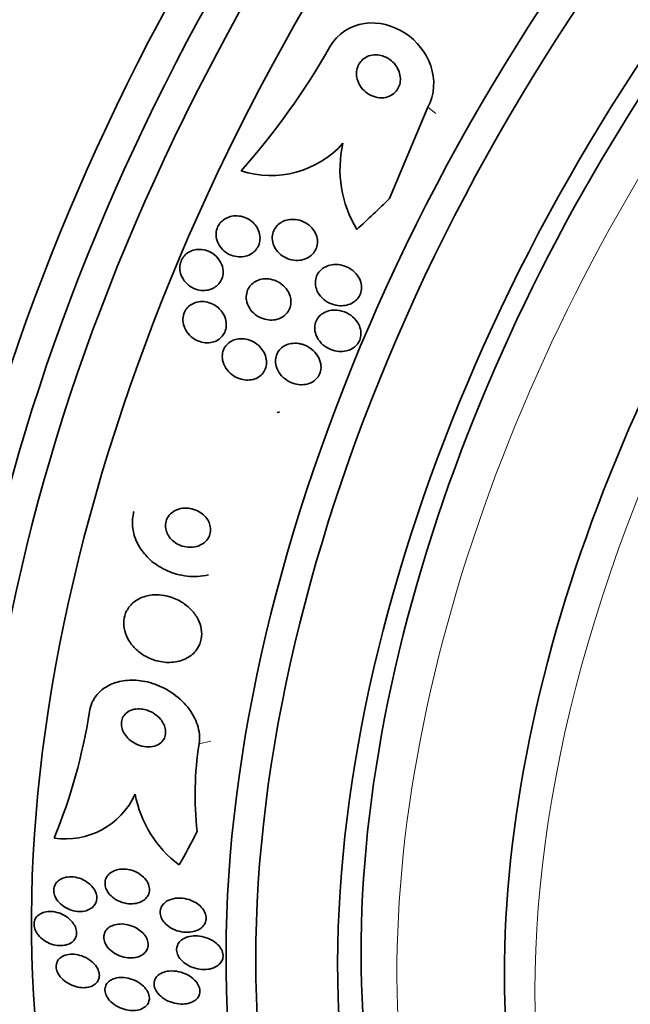
# Model space of a CAD drawing. Units: millimetres. Extents: x 0 to 1478, y 0 to 1758.
# Drawn here: x 953 to 965, y 334 to 353 of the extents above; entities that cross this region are included whole.
import ezdxf
from ezdxf import colors
from ezdxf.entities.mleader import LeaderData, LeaderLine
from ezdxf.math import Vec2, Vec3

# ---------------------------------------------------------------- set-up
doc = ezdxf.new("R2010")
doc.units = ezdxf.units.MM
doc.layers.add('DV6_Défaut', color=7, linetype='Continuous')
doc.layers.add('Défaut', color=7, linetype='Continuous')

# ---------------------------------------------------------------- blocks, each defined once
blk = doc.blocks.new('_DOT')
at = {"color": 0}
blk.add_line((0, 0), (-1, 0), dxfattribs=at)
at = {"color": 0, "const_width": 0.333}
blk.add_lwpolyline([(-0.1665, 0, 1), (0.1665, 0, 1)], format="xyb", close=True, dxfattribs=at)
blk = doc.blocks.new('SE5')
at = {"layer": 'DV6_Défaut', "color": 7, "linetype": 'Continuous', "lineweight": 35}
blk.add_line((960.627, 351.352), (959.87, 349.551), dxfattribs=at)
at = {"layer": 'DV6_Défaut', "color": 7, "linetype": 'Continuous', "lineweight": 18}
for p, q in [((960.627, 351.352), (960.787, 351.231)), ((956.116, 338.781), (956.35, 338.836))]:
    blk.add_line(p, q, dxfattribs=at)
at = {"layer": 'DV6_Défaut', "color": 7, "linetype": 'Continuous', "lineweight": 35}
for centre, radius, start, end in [((946.244, 359.596), 14.309, 318.3945, 330.5267), ((957.529, 351.914), 1.911, 252.1732, 318.2219), ((961.17, 350.125), 2.275, 166.9139, 211.4309), ((943.257, 341.062), 10.821, 337.4907, 351.268), ((962.629, 337.766), 6.592, 171.1505, 186.2456), ((953.477, 338.422), 1.519, 261.5674, 335.2115), ((957.077, 338.197), 2.259, 190.5093, 233.1214)]:
    blk.add_arc(centre, radius, start, end, dxfattribs=at)
for centre, major_axis, ratio, start_param, end_param in [((937.957, 364.956), (15, 25.981), 0.57735, 6.280231, 9.423961), ((940.785, 363.323), (13, 22.517), 0.57735, 0.000547, 3.141742), ((955.746, 354.685), (13.417, 23.239), 0.57735, 0.180825, 2.960768), ((954.862, 355.195), (13.173, 22.816), 0.57735, 0.274513, 2.86708), ((955.287, 354.95), (13.294, 23.026), 0.57735, 0.280237, 2.861356), ((954.155, 355.604), (12.953, 22.435), 0.57735, 0.333705, 2.807888), ((951.327, 357.237), (11.823, 20.477), 0.57735, 0.498917, 2.642675), ((951.68, 357.032), (11.988, 20.764), 0.57735, 0.645992, 2.68787), ((969.535, 346.724), (13.417, 23.239), 0.57735, 0, 3.401435), ((969.994, 346.459), (13.294, 23.026), 0.57735, 0, 3.446829), ((970.419, 346.214), (13.173, 22.816), 0.57735, 0, 3.441293), ((971.126, 345.806), (12.953, 22.435), 0.57735, 0, 3.495453), ((973.601, 344.377), (11.988, 20.764), 0.57735, 0, 3.616357), ((973.954, 344.173), (11.823, 20.477), 0.57735, 0, 3.651858), ((974.868, 343.645), (11, 19.053), 0.57735, 0, 3.141593), ((974.868, 343.645), (11.327, 19.62), 0.57735, 0, 3.529673), ((976.635, 342.625), (10.25, 17.754), 0.57735, 0, 3.141593), ((951.533, 359.108), (-9.329, -12.332), 0.814388, 1.344689, 1.402405), ((958.116, 343.377), (0.462, -1.945), 0.716808, 3.105554, 3.141593), ((946.36, 346.835), (3.576, -15.044), 0.716808, 0.648237, 0.705953)]:
    blk.add_ellipse(centre, major_axis=major_axis, ratio=ratio, start_param=start_param, end_param=end_param, dxfattribs=at)
at = {"layer": 'DV6_Défaut', "color": 7, "linetype": 'Continuous', "lineweight": 18}
for centre, major_axis, start_param, end_param in [((943.26, 361.894), (11.25, 19.486), 0, 3.429261), ((975.575, 343.237), (11, 19.053), 0, 3.14477), ((977.236, 342.278), (10.25, 17.754), 0.002879, 3.141332)]:
    blk.add_ellipse(centre, major_axis=major_axis, ratio=0.57735, start_param=start_param, end_param=end_param, dxfattribs=at)
at = {"layer": 'DV6_Défaut', "color": 7, "linetype": 'Continuous', "lineweight": 35}
for points, knots in [([(958.702, 352.555), (958.84, 352.8), (959.103, 352.967), (959.656, 353.045), (959.943, 352.969), (960.413, 352.662), (960.596, 352.433), (960.776, 351.902), (960.767, 351.6), (960.627, 351.352)], [0, 0, 0, 0, 0.25, 0.25, 0.5, 0.5, 0.75, 0.75, 1, 1, 1, 1]), ([(959.636, 352.384), (959.59, 352.388), (959.543, 352.385), (959.499, 352.374), (959.454, 352.363), (959.411, 352.343), (959.373, 352.317), (959.339, 352.293), (959.308, 352.262), (959.285, 352.227), (959.262, 352.194), (959.246, 352.157), (959.235, 352.119), (959.225, 352.081), (959.22, 352.04), (959.222, 352), (959.223, 351.956), (959.232, 351.913), (959.246, 351.871), (959.262, 351.825), (959.286, 351.781), (959.315, 351.742), (959.348, 351.698), (959.388, 351.659), (959.432, 351.628), (959.48, 351.595), (959.534, 351.569), (959.589, 351.554), (959.644, 351.539), (959.703, 351.533), (959.759, 351.54), (959.81, 351.546), (959.86, 351.562), (959.904, 351.587), (959.942, 351.608), (959.977, 351.637), (960.005, 351.671), (960.03, 351.701), (960.05, 351.737), (960.064, 351.774), (960.077, 351.811), (960.085, 351.851), (960.086, 351.89), (960.088, 351.933), (960.083, 351.976), (960.072, 352.017), (960.06, 352.063), (960.04, 352.107), (960.015, 352.147), (959.987, 352.193), (959.951, 352.234), (959.911, 352.268), (959.867, 352.305), (959.816, 352.335), (959.762, 352.356), (959.722, 352.371), (959.679, 352.381), (959.636, 352.384)], [0, 0, 0, 0, 0.051358, 0.051358, 0.051358, 0.103053, 0.103053, 0.103053, 0.150184, 0.150184, 0.150184, 0.194133, 0.194133, 0.194133, 0.238869, 0.238869, 0.238869, 0.287546, 0.287546, 0.287546, 0.342263, 0.342263, 0.342263, 0.403469, 0.403469, 0.403469, 0.468823, 0.468823, 0.468823, 0.532895, 0.532895, 0.532895, 0.589994, 0.589994, 0.589994, 0.638875, 0.638875, 0.638875, 0.683038, 0.683038, 0.683038, 0.726983, 0.726983, 0.726983, 0.774254, 0.774254, 0.774254, 0.82729, 0.82729, 0.82729, 0.887013, 0.887013, 0.887013, 0.951725, 0.951725, 0.951725, 1, 1, 1, 1]), ([(957.241, 349.003), (957.268, 348.965), (957.288, 348.923), (957.302, 348.878), (957.315, 348.834), (957.32, 348.787), (957.317, 348.741), (957.314, 348.699), (957.304, 348.656), (957.286, 348.618), (957.27, 348.582), (957.247, 348.548), (957.22, 348.519), (957.192, 348.49), (957.16, 348.466), (957.125, 348.447), (957.087, 348.426), (957.045, 348.412), (957.003, 348.404), (956.957, 348.396), (956.908, 348.395), (956.861, 348.401), (956.809, 348.408), (956.758, 348.423), (956.711, 348.446), (956.661, 348.471), (956.615, 348.504), (956.576, 348.544), (956.538, 348.582), (956.506, 348.629), (956.484, 348.679), (956.465, 348.725), (956.453, 348.775), (956.451, 348.825), (956.45, 348.868), (956.456, 348.913), (956.47, 348.955), (956.483, 348.993), (956.503, 349.029), (956.528, 349.061), (956.552, 349.092), (956.582, 349.119), (956.615, 349.141), (956.65, 349.164), (956.689, 349.181), (956.73, 349.192), (956.774, 349.204), (956.82, 349.209), (956.866, 349.207), (956.917, 349.205), (956.968, 349.194), (957.016, 349.176), (957.067, 349.157), (957.116, 349.129), (957.158, 349.093), (957.189, 349.067), (957.218, 349.036), (957.241, 349.003)], [0, 0, 0, 0, 0.052028, 0.052028, 0.052028, 0.104351, 0.104351, 0.104351, 0.152643, 0.152643, 0.152643, 0.198001, 0.198001, 0.198001, 0.243957, 0.243957, 0.243957, 0.293385, 0.293385, 0.293385, 0.348087, 0.348087, 0.348087, 0.408239, 0.408239, 0.408239, 0.471588, 0.471588, 0.471588, 0.533617, 0.533617, 0.533617, 0.590004, 0.590004, 0.590004, 0.639847, 0.639847, 0.639847, 0.685742, 0.685742, 0.685742, 0.731281, 0.731281, 0.731281, 0.779488, 0.779488, 0.779488, 0.832462, 0.832462, 0.832462, 0.890967, 0.890967, 0.890967, 0.953633, 0.953633, 0.953633, 1, 1, 1, 1]), ([(958.397, 348.89), (958.419, 348.852), (958.435, 348.81), (958.444, 348.766), (958.452, 348.723), (958.453, 348.678), (958.446, 348.634), (958.439, 348.594), (958.425, 348.555), (958.405, 348.52), (958.385, 348.486), (958.36, 348.455), (958.331, 348.43), (958.301, 348.403), (958.266, 348.381), (958.229, 348.365), (958.189, 348.347), (958.145, 348.335), (958.1, 348.33), (958.051, 348.324), (957.999, 348.327), (957.95, 348.336), (957.895, 348.347), (957.842, 348.367), (957.793, 348.395), (957.743, 348.423), (957.697, 348.461), (957.66, 348.506), (957.624, 348.548), (957.596, 348.598), (957.579, 348.65), (957.564, 348.697), (957.557, 348.746), (957.56, 348.794), (957.563, 348.836), (957.574, 348.878), (957.591, 348.917), (957.607, 348.952), (957.63, 348.985), (957.657, 349.014), (957.684, 349.042), (957.716, 349.067), (957.751, 349.086), (957.789, 349.106), (957.831, 349.121), (957.873, 349.129), (957.92, 349.139), (957.97, 349.14), (958.018, 349.135), (958.072, 349.129), (958.125, 349.114), (958.175, 349.091), (958.227, 349.067), (958.277, 349.034), (958.318, 348.993), (958.349, 348.963), (958.376, 348.928), (958.397, 348.89)], [0, 0, 0, 0, 0.049155, 0.049155, 0.049155, 0.098597, 0.098597, 0.098597, 0.144348, 0.144348, 0.144348, 0.18813, 0.18813, 0.18813, 0.233775, 0.233775, 0.233775, 0.284183, 0.284183, 0.284183, 0.341022, 0.341022, 0.341022, 0.403889, 0.403889, 0.403889, 0.469289, 0.469289, 0.469289, 0.53135, 0.53135, 0.53135, 0.585688, 0.585688, 0.585688, 0.632892, 0.632892, 0.632892, 0.676911, 0.676911, 0.676911, 0.721796, 0.721796, 0.721796, 0.770632, 0.770632, 0.770632, 0.825445, 0.825445, 0.825445, 0.886594, 0.886594, 0.886594, 0.95167, 0.95167, 0.95167, 1, 1, 1, 1]), ([(956.162, 348.544), (956.215, 348.539), (956.268, 348.524), (956.317, 348.501), (956.366, 348.479), (956.412, 348.447), (956.451, 348.41), (956.49, 348.372), (956.524, 348.327), (956.548, 348.277), (956.57, 348.231), (956.584, 348.181), (956.588, 348.13), (956.592, 348.085), (956.587, 348.038), (956.575, 347.995), (956.563, 347.956), (956.545, 347.918), (956.521, 347.885), (956.497, 347.854), (956.468, 347.826), (956.436, 347.803), (956.403, 347.78), (956.365, 347.762), (956.326, 347.75), (956.284, 347.738), (956.239, 347.732), (956.194, 347.733), (956.145, 347.734), (956.096, 347.744), (956.049, 347.76), (955.999, 347.778), (955.951, 347.805), (955.909, 347.838), (955.866, 347.872), (955.829, 347.914), (955.8, 347.961), (955.773, 348.005), (955.753, 348.056), (955.743, 348.107), (955.735, 348.153), (955.734, 348.201), (955.743, 348.247), (955.75, 348.288), (955.765, 348.329), (955.786, 348.364), (955.807, 348.398), (955.833, 348.429), (955.863, 348.455), (955.894, 348.481), (955.929, 348.502), (955.966, 348.516), (956.007, 348.532), (956.05, 348.542), (956.093, 348.545), (956.116, 348.546), (956.139, 348.546), (956.162, 348.544)], [0, 0, 0, 0, 0.06223, 0.06223, 0.06223, 0.124434, 0.124434, 0.124434, 0.186762, 0.186762, 0.186762, 0.244837, 0.244837, 0.244837, 0.296583, 0.296583, 0.296583, 0.343613, 0.343613, 0.343613, 0.389324, 0.389324, 0.389324, 0.436892, 0.436892, 0.436892, 0.488627, 0.488627, 0.488627, 0.545608, 0.545608, 0.545608, 0.607016, 0.607016, 0.607016, 0.669662, 0.669662, 0.669662, 0.729075, 0.729075, 0.729075, 0.782424, 0.782424, 0.782424, 0.830474, 0.830474, 0.830474, 0.876288, 0.876288, 0.876288, 0.923096, 0.923096, 0.923096, 0.973408, 0.973408, 0.973408, 1, 1, 1, 1]), ([(958.924, 348.234), (958.99, 348.22), (959.054, 348.192), (959.111, 348.155), (959.161, 348.121), (959.207, 348.077), (959.242, 348.028), (959.269, 347.989), (959.291, 347.946), (959.305, 347.9), (959.319, 347.855), (959.324, 347.806), (959.32, 347.758), (959.316, 347.717), (959.304, 347.676), (959.286, 347.639), (959.269, 347.605), (959.246, 347.574), (959.219, 347.547), (959.191, 347.52), (959.158, 347.497), (959.123, 347.479), (959.085, 347.46), (959.043, 347.447), (959.001, 347.439), (958.952, 347.431), (958.902, 347.43), (958.853, 347.436), (958.797, 347.443), (958.742, 347.46), (958.69, 347.484), (958.636, 347.509), (958.584, 347.545), (958.541, 347.588), (958.499, 347.629), (958.464, 347.68), (958.441, 347.734), (958.424, 347.774), (958.413, 347.817), (958.41, 347.86), (958.407, 347.903), (958.412, 347.947), (958.424, 347.988), (958.436, 348.026), (958.454, 348.061), (958.478, 348.092), (958.501, 348.123), (958.529, 348.15), (958.56, 348.172), (958.594, 348.195), (958.632, 348.213), (958.671, 348.225), (958.715, 348.239), (958.761, 348.246), (958.807, 348.247), (958.846, 348.247), (958.886, 348.243), (958.924, 348.234)], [0, 0, 0, 0, 0.075469, 0.075469, 0.075469, 0.143002, 0.143002, 0.143002, 0.195481, 0.195481, 0.195481, 0.248409, 0.248409, 0.248409, 0.294501, 0.294501, 0.294501, 0.336871, 0.336871, 0.336871, 0.380262, 0.380262, 0.380262, 0.42823, 0.42823, 0.42823, 0.48317, 0.48317, 0.48317, 0.54564, 0.54564, 0.54564, 0.612876, 0.612876, 0.612876, 0.678392, 0.678392, 0.678392, 0.726033, 0.726033, 0.726033, 0.773961, 0.773961, 0.773961, 0.817455, 0.817455, 0.817455, 0.860007, 0.860007, 0.860007, 0.905522, 0.905522, 0.905522, 0.956869, 0.956869, 0.956869, 1, 1, 1, 1]), ([(957.886, 347.686), (957.905, 347.646), (957.919, 347.603), (957.925, 347.56), (957.931, 347.516), (957.929, 347.47), (957.919, 347.427), (957.91, 347.388), (957.894, 347.349), (957.872, 347.316), (957.85, 347.284), (957.823, 347.255), (957.793, 347.231), (957.761, 347.207), (957.725, 347.188), (957.688, 347.174), (957.647, 347.159), (957.602, 347.151), (957.558, 347.149), (957.509, 347.147), (957.458, 347.153), (957.41, 347.166), (957.356, 347.18), (957.305, 347.204), (957.258, 347.235), (957.21, 347.267), (957.166, 347.307), (957.132, 347.354), (957.099, 347.399), (957.074, 347.45), (957.059, 347.504), (957.047, 347.551), (957.043, 347.601), (957.049, 347.649), (957.055, 347.69), (957.068, 347.732), (957.087, 347.769), (957.105, 347.803), (957.13, 347.834), (957.158, 347.861), (957.187, 347.887), (957.221, 347.909), (957.257, 347.926), (957.295, 347.943), (957.338, 347.955), (957.38, 347.96), (957.428, 347.966), (957.477, 347.964), (957.524, 347.955), (957.577, 347.945), (957.629, 347.927), (957.677, 347.901), (957.727, 347.873), (957.774, 347.837), (957.813, 347.794), (957.842, 347.762), (957.867, 347.725), (957.886, 347.686)], [0, 0, 0, 0, 0.049533, 0.049533, 0.049533, 0.099359, 0.099359, 0.099359, 0.145382, 0.145382, 0.145382, 0.18926, 0.18926, 0.18926, 0.23483, 0.23483, 0.23483, 0.285021, 0.285021, 0.285021, 0.341544, 0.341544, 0.341544, 0.404104, 0.404104, 0.404104, 0.469377, 0.469377, 0.469377, 0.531603, 0.531603, 0.531603, 0.586298, 0.586298, 0.586298, 0.633813, 0.633813, 0.633813, 0.677974, 0.677974, 0.677974, 0.72283, 0.72283, 0.72283, 0.771488, 0.771488, 0.771488, 0.826007, 0.826007, 0.826007, 0.886832, 0.886832, 0.886832, 0.951708, 0.951708, 0.951708, 1, 1, 1, 1]), ([(956.571, 347.305), (956.599, 347.266), (956.621, 347.222), (956.635, 347.176), (956.649, 347.129), (956.656, 347.08), (956.652, 347.032), (956.65, 346.989), (956.639, 346.945), (956.621, 346.906), (956.604, 346.87), (956.581, 346.837), (956.553, 346.809), (956.526, 346.781), (956.494, 346.758), (956.459, 346.74), (956.422, 346.722), (956.382, 346.71), (956.341, 346.704), (956.296, 346.697), (956.249, 346.697), (956.204, 346.705), (956.154, 346.713), (956.104, 346.729), (956.059, 346.753), (956.01, 346.778), (955.964, 346.812), (955.926, 346.852), (955.887, 346.892), (955.855, 346.939), (955.833, 346.99), (955.812, 347.037), (955.8, 347.089), (955.798, 347.141), (955.796, 347.186), (955.802, 347.232), (955.817, 347.275), (955.83, 347.313), (955.85, 347.349), (955.875, 347.38), (955.9, 347.411), (955.93, 347.437), (955.963, 347.457), (955.997, 347.478), (956.036, 347.494), (956.075, 347.503), (956.118, 347.513), (956.163, 347.517), (956.207, 347.513), (956.256, 347.51), (956.305, 347.498), (956.351, 347.479), (956.401, 347.459), (956.449, 347.43), (956.49, 347.394), (956.52, 347.368), (956.548, 347.338), (956.571, 347.305)], [0, 0, 0, 0, 0.054447, 0.054447, 0.054447, 0.109226, 0.109226, 0.109226, 0.159224, 0.159224, 0.159224, 0.205075, 0.205075, 0.205075, 0.250417, 0.250417, 0.250417, 0.298435, 0.298435, 0.298435, 0.351324, 0.351324, 0.351324, 0.40988, 0.40988, 0.40988, 0.472687, 0.472687, 0.472687, 0.535771, 0.535771, 0.535771, 0.594305, 0.594305, 0.594305, 0.646059, 0.646059, 0.646059, 0.692764, 0.692764, 0.692764, 0.737981, 0.737981, 0.737981, 0.785007, 0.785007, 0.785007, 0.836274, 0.836274, 0.836274, 0.893058, 0.893058, 0.893058, 0.954763, 0.954763, 0.954763, 1, 1, 1, 1]), ([(958.832, 347.344), (958.9, 347.339), (958.967, 347.32), (959.028, 347.29), (959.082, 347.264), (959.133, 347.227), (959.176, 347.184), (959.219, 347.141), (959.254, 347.09), (959.278, 347.034), (959.295, 346.994), (959.306, 346.951), (959.309, 346.907), (959.312, 346.864), (959.307, 346.819), (959.294, 346.778), (959.282, 346.741), (959.263, 346.705), (959.24, 346.675), (959.217, 346.645), (959.188, 346.619), (959.157, 346.598), (959.124, 346.576), (959.086, 346.559), (959.048, 346.548), (959.004, 346.535), (958.958, 346.529), (958.912, 346.529), (958.86, 346.529), (958.806, 346.538), (958.756, 346.554), (958.699, 346.571), (958.644, 346.599), (958.596, 346.634), (958.546, 346.67), (958.501, 346.715), (958.467, 346.767), (958.441, 346.806), (958.421, 346.851), (958.409, 346.897), (958.397, 346.943), (958.393, 346.992), (958.399, 347.039), (958.405, 347.08), (958.418, 347.12), (958.438, 347.156), (958.456, 347.189), (958.48, 347.219), (958.508, 347.245), (958.537, 347.271), (958.57, 347.292), (958.605, 347.308), (958.644, 347.325), (958.686, 347.337), (958.729, 347.342), (958.763, 347.347), (958.798, 347.347), (958.832, 347.344)], [0, 0, 0, 0, 0.075195, 0.075195, 0.075195, 0.142298, 0.142298, 0.142298, 0.209246, 0.209246, 0.209246, 0.257401, 0.257401, 0.257401, 0.305896, 0.305896, 0.305896, 0.34924, 0.34924, 0.34924, 0.391082, 0.391082, 0.391082, 0.43574, 0.43574, 0.43574, 0.486367, 0.486367, 0.486367, 0.54481, 0.54481, 0.54481, 0.610414, 0.610414, 0.610414, 0.678507, 0.678507, 0.678507, 0.730824, 0.730824, 0.730824, 0.783595, 0.783595, 0.783595, 0.829486, 0.829486, 0.829486, 0.871582, 0.871582, 0.871582, 0.9146, 0.9146, 0.9146, 0.962092, 0.962092, 0.962092, 1, 1, 1, 1]), ([(957.397, 346.509), (957.419, 346.468), (957.434, 346.424), (957.442, 346.378), (957.449, 346.333), (957.449, 346.286), (957.44, 346.241), (957.431, 346.201), (957.415, 346.161), (957.393, 346.127), (957.372, 346.095), (957.346, 346.066), (957.315, 346.043), (957.285, 346.019), (957.25, 346), (957.213, 345.987), (957.173, 345.973), (957.13, 345.965), (957.087, 345.964), (957.039, 345.962), (956.99, 345.968), (956.944, 345.981), (956.891, 345.995), (956.841, 346.018), (956.795, 346.048), (956.747, 346.08), (956.702, 346.12), (956.667, 346.166), (956.633, 346.211), (956.605, 346.263), (956.589, 346.317), (956.575, 346.366), (956.57, 346.418), (956.575, 346.467), (956.579, 346.51), (956.592, 346.553), (956.611, 346.591), (956.629, 346.625), (956.653, 346.657), (956.682, 346.683), (956.71, 346.709), (956.743, 346.731), (956.778, 346.747), (956.816, 346.764), (956.856, 346.774), (956.898, 346.779), (956.944, 346.784), (956.991, 346.782), (957.037, 346.773), (957.088, 346.764), (957.139, 346.745), (957.186, 346.72), (957.236, 346.693), (957.283, 346.657), (957.322, 346.615), (957.351, 346.583), (957.377, 346.547), (957.397, 346.509)], [0, 0, 0, 0, 0.051609, 0.051609, 0.051609, 0.103564, 0.103564, 0.103564, 0.150833, 0.150833, 0.150833, 0.194789, 0.194789, 0.194789, 0.239511, 0.239511, 0.239511, 0.288223, 0.288223, 0.288223, 0.343021, 0.343021, 0.343021, 0.404258, 0.404258, 0.404258, 0.469438, 0.469438, 0.469438, 0.53314, 0.53314, 0.53314, 0.590012, 0.590012, 0.590012, 0.63905, 0.63905, 0.63905, 0.683575, 0.683575, 0.683575, 0.727824, 0.727824, 0.727824, 0.775187, 0.775187, 0.775187, 0.82804, 0.82804, 0.82804, 0.887357, 0.887357, 0.887357, 0.951681, 0.951681, 0.951681, 1, 1, 1, 1]), ([(958.151, 346.67), (958.216, 346.651), (958.278, 346.618), (958.332, 346.577), (958.38, 346.54), (958.422, 346.494), (958.454, 346.443), (958.484, 346.394), (958.506, 346.34), (958.516, 346.284), (958.524, 346.237), (958.523, 346.187), (958.512, 346.14), (958.502, 346.101), (958.485, 346.063), (958.463, 346.03), (958.441, 345.999), (958.414, 345.971), (958.384, 345.949), (958.353, 345.926), (958.318, 345.908), (958.281, 345.895), (958.24, 345.881), (958.196, 345.874), (958.152, 345.872), (958.102, 345.871), (958.052, 345.877), (958.003, 345.89), (957.949, 345.905), (957.896, 345.929), (957.848, 345.96), (957.797, 345.994), (957.751, 346.036), (957.715, 346.084), (957.68, 346.13), (957.652, 346.184), (957.637, 346.24), (957.626, 346.281), (957.621, 346.324), (957.624, 346.366), (957.627, 346.408), (957.638, 346.45), (957.655, 346.488), (957.672, 346.522), (957.695, 346.555), (957.722, 346.582), (957.749, 346.608), (957.78, 346.631), (957.814, 346.648), (957.851, 346.666), (957.891, 346.679), (957.932, 346.685), (957.978, 346.693), (958.025, 346.693), (958.072, 346.687), (958.099, 346.683), (958.125, 346.678), (958.151, 346.67)], [0, 0, 0, 0, 0.07563, 0.07563, 0.07563, 0.142922, 0.142922, 0.142922, 0.206266, 0.206266, 0.206266, 0.260223, 0.260223, 0.260223, 0.305881, 0.305881, 0.305881, 0.348306, 0.348306, 0.348306, 0.392181, 0.392181, 0.392181, 0.440894, 0.440894, 0.440894, 0.496652, 0.496652, 0.496652, 0.559694, 0.559694, 0.559694, 0.62684, 0.62684, 0.62684, 0.691455, 0.691455, 0.691455, 0.738419, 0.738419, 0.738419, 0.785637, 0.785637, 0.785637, 0.82892, 0.82892, 0.82892, 0.871781, 0.871781, 0.871781, 0.917954, 0.917954, 0.917954, 0.970146, 0.970146, 0.970146, 1, 1, 1, 1]), ([(954.831, 343.372), (954.827, 343.358), (954.823, 343.344), (954.82, 343.33), (954.799, 343.236), (954.794, 343.135), (954.808, 343.037), (954.82, 342.942), (954.849, 342.847), (954.891, 342.759), (954.935, 342.667), (954.994, 342.58), (955.063, 342.504), (955.139, 342.419), (955.228, 342.345), (955.325, 342.285), (955.433, 342.218), (955.552, 342.166), (955.673, 342.132), (955.807, 342.096), (955.948, 342.08), (956.084, 342.087), (956.156, 342.091), (956.228, 342.101), (956.299, 342.117)], [0, 0, 0, 0, 0.019675, 0.019675, 0.019675, 0.151285, 0.151285, 0.151285, 0.278007, 0.278007, 0.278007, 0.4105, 0.4105, 0.4105, 0.556661, 0.556661, 0.556661, 0.721151, 0.721151, 0.721151, 0.903011, 0.903011, 0.903011, 1, 1, 1, 1]), ([(955.83, 343.436), (955.778, 343.434), (955.725, 343.423), (955.678, 343.404), (955.63, 343.384), (955.585, 343.356), (955.549, 343.32), (955.517, 343.288), (955.491, 343.248), (955.474, 343.205), (955.46, 343.168), (955.452, 343.127), (955.453, 343.087), (955.453, 343.049), (955.46, 343.01), (955.472, 342.973), (955.485, 342.936), (955.504, 342.9), (955.528, 342.868), (955.553, 342.833), (955.584, 342.801), (955.619, 342.774), (955.657, 342.744), (955.701, 342.719), (955.746, 342.701), (955.796, 342.681), (955.85, 342.668), (955.903, 342.664), (955.96, 342.66), (956.017, 342.665), (956.071, 342.68), (956.123, 342.695), (956.173, 342.719), (956.215, 342.753), (956.253, 342.782), (956.285, 342.82), (956.307, 342.863), (956.325, 342.899), (956.337, 342.94), (956.341, 342.982), (956.344, 343.02), (956.341, 343.059), (956.331, 343.097), (956.322, 343.134), (956.306, 343.171), (956.285, 343.204), (956.263, 343.24), (956.235, 343.273), (956.204, 343.302), (956.168, 343.334), (956.128, 343.361), (956.085, 343.381), (956.038, 343.405), (955.986, 343.421), (955.934, 343.43), (955.9, 343.435), (955.865, 343.437), (955.83, 343.436)], [0, 0, 0, 0, 0.060824, 0.060824, 0.060824, 0.12206, 0.12206, 0.12206, 0.176727, 0.176727, 0.176727, 0.224088, 0.224088, 0.224088, 0.268036, 0.268036, 0.268036, 0.312721, 0.312721, 0.312721, 0.361313, 0.361313, 0.361313, 0.415923, 0.415923, 0.415923, 0.477029, 0.477029, 0.477029, 0.542332, 0.542332, 0.542332, 0.606434, 0.606434, 0.606434, 0.663618, 0.663618, 0.663618, 0.712567, 0.712567, 0.712567, 0.756741, 0.756741, 0.756741, 0.800646, 0.800646, 0.800646, 0.847838, 0.847838, 0.847838, 0.90077, 0.90077, 0.90077, 0.960387, 0.960387, 0.960387, 1, 1, 1, 1]), ([(955.327, 341.723), (955.237, 341.728), (955.146, 341.72), (955.062, 341.696), (954.978, 341.673), (954.898, 341.634), (954.831, 341.581), (954.772, 341.533), (954.721, 341.473), (954.687, 341.405), (954.656, 341.346), (954.637, 341.279), (954.631, 341.211), (954.626, 341.146), (954.632, 341.08), (954.648, 341.015), (954.665, 340.949), (954.692, 340.884), (954.728, 340.824), (954.768, 340.759), (954.817, 340.698), (954.874, 340.646), (954.937, 340.587), (955.009, 340.536), (955.085, 340.497), (955.17, 340.453), (955.263, 340.421), (955.355, 340.404), (955.453, 340.386), (955.554, 340.384), (955.649, 340.399), (955.741, 340.414), (955.831, 340.446), (955.908, 340.494), (955.977, 340.537), (956.037, 340.594), (956.081, 340.66), (956.119, 340.718), (956.146, 340.784), (956.158, 340.853), (956.17, 340.916), (956.17, 340.982), (956.159, 341.047), (956.148, 341.112), (956.126, 341.178), (956.095, 341.238), (956.062, 341.304), (956.018, 341.366), (955.967, 341.421), (955.91, 341.482), (955.843, 341.536), (955.772, 341.58), (955.692, 341.63), (955.603, 341.668), (955.514, 341.692), (955.452, 341.708), (955.389, 341.719), (955.327, 341.723)], [0, 0, 0, 0, 0.059647, 0.059647, 0.059647, 0.119698, 0.119698, 0.119698, 0.173442, 0.173442, 0.173442, 0.220487, 0.220487, 0.220487, 0.26466, 0.26466, 0.26466, 0.30987, 0.30987, 0.30987, 0.359096, 0.359096, 0.359096, 0.414272, 0.414272, 0.414272, 0.475659, 0.475659, 0.475659, 0.540755, 0.540755, 0.540755, 0.60416, 0.60416, 0.60416, 0.660518, 0.660518, 0.660518, 0.708979, 0.708979, 0.708979, 0.753145, 0.753145, 0.753145, 0.797415, 0.797415, 0.797415, 0.845217, 0.845217, 0.845217, 0.898849, 0.898849, 0.898849, 0.958991, 0.958991, 0.958991, 1, 1, 1, 1]), ([(953.953, 339.419), (953.962, 339.477), (953.979, 339.534), (954.002, 339.588), (954.036, 339.667), (954.087, 339.74), (954.149, 339.801), (954.211, 339.863), (954.287, 339.913), (954.368, 339.951), (954.457, 339.992), (954.554, 340.018), (954.655, 340.031), (954.767, 340.044), (954.885, 340.041), (955, 340.022), (955.13, 340.001), (955.26, 339.96), (955.381, 339.902), (955.512, 339.841), (955.636, 339.758), (955.743, 339.661), (955.85, 339.564), (955.942, 339.45), (956.008, 339.327), (956.068, 339.216), (956.108, 339.095), (956.121, 338.976), (956.127, 338.91), (956.126, 338.844), (956.116, 338.781)], [0, 0, 0, 0, 0.059098, 0.059098, 0.059098, 0.147471, 0.147471, 0.147471, 0.236377, 0.236377, 0.236377, 0.332171, 0.332171, 0.332171, 0.439349, 0.439349, 0.439349, 0.559534, 0.559534, 0.559534, 0.6893, 0.6893, 0.6893, 0.81878, 0.81878, 0.81878, 0.935795, 0.935795, 0.935795, 1, 1, 1, 1]), ([(954.981, 339.469), (954.931, 339.475), (954.88, 339.473), (954.833, 339.463), (954.786, 339.453), (954.741, 339.434), (954.703, 339.408), (954.669, 339.384), (954.641, 339.354), (954.62, 339.319), (954.602, 339.288), (954.591, 339.253), (954.586, 339.216), (954.581, 339.181), (954.583, 339.145), (954.591, 339.109), (954.598, 339.072), (954.613, 339.034), (954.632, 338.999), (954.653, 338.961), (954.68, 338.925), (954.712, 338.893), (954.747, 338.857), (954.788, 338.825), (954.832, 338.799), (954.881, 338.771), (954.934, 338.749), (954.988, 338.736), (955.044, 338.722), (955.102, 338.717), (955.157, 338.722), (955.209, 338.727), (955.26, 338.741), (955.304, 338.765), (955.343, 338.786), (955.377, 338.814), (955.402, 338.848), (955.424, 338.878), (955.44, 338.912), (955.448, 338.949), (955.456, 338.983), (955.458, 339.019), (955.453, 339.055), (955.448, 339.091), (955.437, 339.128), (955.421, 339.163), (955.404, 339.202), (955.38, 339.238), (955.352, 339.271), (955.32, 339.309), (955.282, 339.342), (955.242, 339.37), (955.196, 339.401), (955.145, 339.427), (955.093, 339.444), (955.057, 339.456), (955.019, 339.465), (954.981, 339.469)], [0, 0, 0, 0, 0.057867, 0.057867, 0.057867, 0.116159, 0.116159, 0.116159, 0.16805, 0.16805, 0.16805, 0.213795, 0.213795, 0.213795, 0.25758, 0.25758, 0.25758, 0.303254, 0.303254, 0.303254, 0.353656, 0.353656, 0.353656, 0.410466, 0.410466, 0.410466, 0.473378, 0.473378, 0.473378, 0.539003, 0.539003, 0.539003, 0.601343, 0.601343, 0.601343, 0.655686, 0.655686, 0.655686, 0.702568, 0.702568, 0.702568, 0.746199, 0.746199, 0.746199, 0.790851, 0.790851, 0.790851, 0.839722, 0.839722, 0.839722, 0.894854, 0.894854, 0.894854, 0.956475, 0.956475, 0.956475, 1, 1, 1, 1]), ([(953.452, 336.137), (953.497, 336.15), (953.547, 336.157), (953.599, 336.155), (953.65, 336.153), (953.703, 336.144), (953.754, 336.127), (953.806, 336.11), (953.858, 336.085), (953.904, 336.053), (953.948, 336.023), (953.989, 335.987), (954.02, 335.946), (954.049, 335.91), (954.071, 335.87), (954.084, 335.829), (954.095, 335.793), (954.1, 335.756), (954.098, 335.721), (954.095, 335.688), (954.086, 335.656), (954.072, 335.628), (954.057, 335.599), (954.036, 335.573), (954.011, 335.552), (953.983, 335.528), (953.951, 335.51), (953.915, 335.497), (953.876, 335.482), (953.832, 335.473), (953.787, 335.471), (953.738, 335.469), (953.686, 335.474), (953.635, 335.486), (953.582, 335.499), (953.529, 335.52), (953.481, 335.548), (953.434, 335.575), (953.389, 335.609), (953.353, 335.648), (953.32, 335.683), (953.293, 335.723), (953.275, 335.765), (953.259, 335.801), (953.25, 335.84), (953.248, 335.876), (953.247, 335.91), (953.252, 335.944), (953.264, 335.974), (953.275, 336.004), (953.293, 336.032), (953.315, 336.055), (953.339, 336.08), (953.368, 336.101), (953.401, 336.117), (953.417, 336.125), (953.434, 336.131), (953.452, 336.137)], [0, 0, 0, 0, 0.061888, 0.061888, 0.061888, 0.123662, 0.123662, 0.123662, 0.187161, 0.187161, 0.187161, 0.247685, 0.247685, 0.247685, 0.301679, 0.301679, 0.301679, 0.349618, 0.349618, 0.349618, 0.39485, 0.39485, 0.39485, 0.440981, 0.440981, 0.440981, 0.490795, 0.490795, 0.490795, 0.545976, 0.545976, 0.545976, 0.606506, 0.606506, 0.606506, 0.669892, 0.669892, 0.669892, 0.731496, 0.731496, 0.731496, 0.787205, 0.787205, 0.787205, 0.8365, 0.8365, 0.8365, 0.882176, 0.882176, 0.882176, 0.927808, 0.927808, 0.927808, 0.97634, 0.97634, 0.97634, 1, 1, 1, 1]), ([(954.479, 336.289), (954.527, 336.303), (954.581, 336.31), (954.635, 336.308), (954.689, 336.306), (954.745, 336.297), (954.799, 336.279), (954.854, 336.262), (954.908, 336.235), (954.955, 336.202), (955, 336.171), (955.04, 336.134), (955.07, 336.092), (955.097, 336.056), (955.117, 336.015), (955.127, 335.975), (955.137, 335.94), (955.139, 335.904), (955.135, 335.87), (955.13, 335.838), (955.12, 335.807), (955.104, 335.78), (955.087, 335.751), (955.065, 335.725), (955.038, 335.704), (955.009, 335.681), (954.974, 335.662), (954.937, 335.649), (954.895, 335.634), (954.849, 335.625), (954.801, 335.623), (954.749, 335.62), (954.694, 335.626), (954.64, 335.639), (954.585, 335.652), (954.529, 335.674), (954.479, 335.704), (954.431, 335.732), (954.386, 335.768), (954.351, 335.808), (954.32, 335.844), (954.295, 335.884), (954.279, 335.925), (954.265, 335.961), (954.259, 335.999), (954.26, 336.034), (954.26, 336.067), (954.268, 336.1), (954.281, 336.129), (954.294, 336.159), (954.314, 336.186), (954.337, 336.209), (954.363, 336.234), (954.395, 336.254), (954.429, 336.27), (954.445, 336.277), (954.461, 336.284), (954.479, 336.289)], [0, 0, 0, 0, 0.063867, 0.063867, 0.063867, 0.127628, 0.127628, 0.127628, 0.19292, 0.19292, 0.19292, 0.253781, 0.253781, 0.253781, 0.306465, 0.306465, 0.306465, 0.352498, 0.352498, 0.352498, 0.396231, 0.396231, 0.396231, 0.441682, 0.441682, 0.441682, 0.491792, 0.491792, 0.491792, 0.54829, 0.54829, 0.54829, 0.610881, 0.610881, 0.610881, 0.676209, 0.676209, 0.676209, 0.738448, 0.738448, 0.738448, 0.793065, 0.793065, 0.793065, 0.840439, 0.840439, 0.840439, 0.884451, 0.884451, 0.884451, 0.92918, 0.92918, 0.92918, 0.977749, 0.977749, 0.977749, 1, 1, 1, 1]), ([(955.558, 335.71), (955.616, 335.73), (955.681, 335.738), (955.747, 335.736), (955.803, 335.734), (955.861, 335.723), (955.917, 335.706), (955.974, 335.687), (956.031, 335.66), (956.08, 335.626), (956.118, 335.599), (956.153, 335.567), (956.181, 335.533), (956.209, 335.498), (956.231, 335.459), (956.243, 335.419), (956.254, 335.385), (956.258, 335.349), (956.254, 335.315), (956.251, 335.284), (956.241, 335.253), (956.226, 335.226), (956.21, 335.198), (956.189, 335.172), (956.163, 335.151), (956.135, 335.127), (956.102, 335.108), (956.066, 335.093), (956.024, 335.077), (955.978, 335.066), (955.931, 335.062), (955.877, 335.057), (955.821, 335.059), (955.766, 335.07), (955.707, 335.08), (955.648, 335.1), (955.593, 335.128), (955.541, 335.154), (955.492, 335.189), (955.452, 335.23), (955.423, 335.259), (955.398, 335.293), (955.381, 335.327), (955.363, 335.362), (955.352, 335.399), (955.349, 335.436), (955.346, 335.469), (955.35, 335.502), (955.36, 335.532), (955.371, 335.561), (955.387, 335.589), (955.408, 335.613), (955.43, 335.639), (955.458, 335.662), (955.489, 335.679), (955.51, 335.692), (955.534, 335.702), (955.558, 335.71)], [0, 0, 0, 0, 0.075694, 0.075694, 0.075694, 0.140246, 0.140246, 0.140246, 0.207698, 0.207698, 0.207698, 0.259494, 0.259494, 0.259494, 0.311721, 0.311721, 0.311721, 0.357379, 0.357379, 0.357379, 0.399668, 0.399668, 0.399668, 0.44325, 0.44325, 0.44325, 0.491602, 0.491602, 0.491602, 0.54703, 0.54703, 0.54703, 0.609923, 0.609923, 0.609923, 0.677256, 0.677256, 0.677256, 0.742373, 0.742373, 0.742373, 0.789532, 0.789532, 0.789532, 0.836959, 0.836959, 0.836959, 0.880224, 0.880224, 0.880224, 0.922852, 0.922852, 0.922852, 0.968671, 0.968671, 0.968671, 1, 1, 1, 1]), ([(953.612, 335.267), (953.638, 335.235), (953.66, 335.2), (953.675, 335.165), (953.69, 335.13), (953.698, 335.093), (953.699, 335.058), (953.7, 335.024), (953.694, 334.991), (953.682, 334.962), (953.671, 334.933), (953.652, 334.906), (953.63, 334.884), (953.606, 334.861), (953.576, 334.842), (953.544, 334.828), (953.508, 334.812), (953.467, 334.803), (953.426, 334.799), (953.38, 334.795), (953.33, 334.798), (953.282, 334.807), (953.23, 334.817), (953.178, 334.835), (953.129, 334.859), (953.08, 334.884), (953.034, 334.915), (952.994, 334.952), (952.957, 334.986), (952.925, 335.026), (952.902, 335.067), (952.882, 335.104), (952.868, 335.143), (952.862, 335.181), (952.857, 335.216), (952.859, 335.25), (952.868, 335.282), (952.876, 335.312), (952.891, 335.341), (952.911, 335.365), (952.931, 335.39), (952.958, 335.411), (952.988, 335.428), (953.02, 335.446), (953.057, 335.458), (953.097, 335.465), (953.14, 335.473), (953.187, 335.474), (953.234, 335.468), (953.284, 335.462), (953.337, 335.449), (953.386, 335.429), (953.437, 335.408), (953.486, 335.38), (953.53, 335.346), (953.56, 335.323), (953.588, 335.296), (953.612, 335.267)], [0, 0, 0, 0, 0.048379, 0.048379, 0.048379, 0.096937, 0.096937, 0.096937, 0.143288, 0.143288, 0.143288, 0.189232, 0.189232, 0.189232, 0.237709, 0.237709, 0.237709, 0.290764, 0.290764, 0.290764, 0.349074, 0.349074, 0.349074, 0.411228, 0.411228, 0.411228, 0.473521, 0.473521, 0.473521, 0.531584, 0.531584, 0.531584, 0.583433, 0.583433, 0.583433, 0.630633, 0.630633, 0.630633, 0.67645, 0.67645, 0.67645, 0.723974, 0.723974, 0.723974, 0.775492, 0.775492, 0.775492, 0.832152, 0.832152, 0.832152, 0.893319, 0.893319, 0.893319, 0.95601, 0.95601, 0.95601, 1, 1, 1, 1]), ([(954.98, 335.072), (955.012, 335.043), (955.041, 335.01), (955.063, 334.975), (955.084, 334.941), (955.1, 334.903), (955.107, 334.866), (955.114, 334.832), (955.114, 334.797), (955.106, 334.765), (955.1, 334.735), (955.086, 334.706), (955.068, 334.681), (955.049, 334.655), (955.024, 334.633), (954.996, 334.614), (954.964, 334.594), (954.928, 334.579), (954.889, 334.569), (954.846, 334.558), (954.798, 334.554), (954.75, 334.555), (954.697, 334.557), (954.642, 334.566), (954.59, 334.583), (954.535, 334.6), (954.48, 334.626), (954.432, 334.657), (954.386, 334.688), (954.344, 334.725), (954.311, 334.767), (954.283, 334.803), (954.261, 334.843), (954.248, 334.884), (954.237, 334.919), (954.233, 334.955), (954.237, 334.989), (954.24, 335.021), (954.25, 335.051), (954.266, 335.078), (954.282, 335.105), (954.303, 335.13), (954.329, 335.15), (954.357, 335.172), (954.39, 335.189), (954.426, 335.201), (954.467, 335.215), (954.511, 335.222), (954.557, 335.224), (954.607, 335.226), (954.661, 335.221), (954.713, 335.208), (954.768, 335.195), (954.824, 335.174), (954.875, 335.146), (954.913, 335.125), (954.949, 335.1), (954.98, 335.072)], [0, 0, 0, 0, 0.049522, 0.049522, 0.049522, 0.099336, 0.099336, 0.099336, 0.145353, 0.145353, 0.145353, 0.18923, 0.18923, 0.18923, 0.234806, 0.234806, 0.234806, 0.285005, 0.285005, 0.285005, 0.341538, 0.341538, 0.341538, 0.404106, 0.404106, 0.404106, 0.469379, 0.469379, 0.469379, 0.531596, 0.531596, 0.531596, 0.586279, 0.586279, 0.586279, 0.633785, 0.633785, 0.633785, 0.677945, 0.677945, 0.677945, 0.722804, 0.722804, 0.722804, 0.771469, 0.771469, 0.771469, 0.825998, 0.825998, 0.825998, 0.886832, 0.886832, 0.886832, 0.951711, 0.951711, 0.951711, 1, 1, 1, 1]), ([(955.823, 334.941), (955.866, 334.963), (955.915, 334.978), (955.967, 334.985), (956.018, 334.992), (956.072, 334.991), (956.126, 334.984), (956.185, 334.977), (956.245, 334.961), (956.301, 334.937), (956.358, 334.913), (956.412, 334.881), (956.457, 334.842), (956.49, 334.814), (956.519, 334.781), (956.541, 334.747), (956.563, 334.712), (956.579, 334.674), (956.585, 334.637), (956.591, 334.603), (956.59, 334.57), (956.581, 334.539), (956.574, 334.51), (956.56, 334.482), (956.541, 334.457), (956.521, 334.432), (956.496, 334.409), (956.467, 334.391), (956.435, 334.37), (956.398, 334.354), (956.358, 334.343), (956.312, 334.331), (956.263, 334.325), (956.213, 334.325), (956.156, 334.325), (956.097, 334.333), (956.041, 334.349), (955.982, 334.365), (955.923, 334.39), (955.871, 334.423), (955.83, 334.449), (955.792, 334.48), (955.761, 334.514), (955.729, 334.549), (955.704, 334.589), (955.689, 334.629), (955.676, 334.664), (955.67, 334.7), (955.673, 334.735), (955.675, 334.766), (955.683, 334.796), (955.697, 334.823), (955.712, 334.851), (955.732, 334.876), (955.756, 334.897), (955.776, 334.914), (955.798, 334.929), (955.823, 334.941)], [0, 0, 0, 0, 0.061269, 0.061269, 0.061269, 0.122211, 0.122211, 0.122211, 0.189239, 0.189239, 0.189239, 0.25681, 0.25681, 0.25681, 0.306278, 0.306278, 0.306278, 0.356133, 0.356133, 0.356133, 0.400172, 0.400172, 0.400172, 0.441931, 0.441931, 0.441931, 0.485932, 0.485932, 0.485932, 0.535493, 0.535493, 0.535493, 0.592709, 0.592709, 0.592709, 0.657416, 0.657416, 0.657416, 0.725589, 0.725589, 0.725589, 0.779421, 0.779421, 0.779421, 0.833743, 0.833743, 0.833743, 0.880625, 0.880625, 0.880625, 0.922945, 0.922945, 0.922945, 0.965588, 0.965588, 0.965588, 1, 1, 1, 1]), ([(953.475, 334.608), (953.517, 334.622), (953.565, 334.629), (953.614, 334.628), (953.663, 334.627), (953.715, 334.619), (953.765, 334.605), (953.817, 334.59), (953.87, 334.568), (953.918, 334.539), (953.965, 334.511), (954.009, 334.476), (954.046, 334.437), (954.079, 334.401), (954.106, 334.361), (954.124, 334.32), (954.139, 334.283), (954.148, 334.246), (954.148, 334.21), (954.148, 334.177), (954.141, 334.146), (954.128, 334.118), (954.116, 334.09), (954.097, 334.065), (954.073, 334.045), (954.049, 334.023), (954.019, 334.005), (953.986, 333.993), (953.95, 333.979), (953.909, 333.97), (953.867, 333.968), (953.82, 333.965), (953.771, 333.968), (953.722, 333.979), (953.669, 333.99), (953.616, 334.008), (953.567, 334.033), (953.517, 334.058), (953.469, 334.09), (953.429, 334.127), (953.392, 334.161), (953.359, 334.201), (953.336, 334.243), (953.316, 334.279), (953.303, 334.318), (953.298, 334.356), (953.294, 334.39), (953.297, 334.423), (953.307, 334.453), (953.316, 334.483), (953.332, 334.509), (953.352, 334.532), (953.373, 334.556), (953.4, 334.575), (953.431, 334.59), (953.445, 334.597), (953.459, 334.603), (953.475, 334.608)], [0, 0, 0, 0, 0.059938, 0.059938, 0.059938, 0.119671, 0.119671, 0.119671, 0.182837, 0.182837, 0.182837, 0.245542, 0.245542, 0.245542, 0.303041, 0.303041, 0.303041, 0.353663, 0.353663, 0.353663, 0.399699, 0.399699, 0.399699, 0.444906, 0.444906, 0.444906, 0.492547, 0.492547, 0.492547, 0.544909, 0.544909, 0.544909, 0.60294, 0.60294, 0.60294, 0.665447, 0.665447, 0.665447, 0.728653, 0.728653, 0.728653, 0.787678, 0.787678, 0.787678, 0.839955, 0.839955, 0.839955, 0.886923, 0.886923, 0.886923, 0.932088, 0.932088, 0.932088, 0.978805, 0.978805, 0.978805, 1, 1, 1, 1]), ([(955.521, 334.294), (955.584, 334.3), (955.652, 334.296), (955.717, 334.281), (955.775, 334.268), (955.833, 334.247), (955.885, 334.22), (955.938, 334.192), (955.987, 334.157), (956.027, 334.117), (956.057, 334.087), (956.082, 334.054), (956.1, 334.019), (956.118, 333.984), (956.129, 333.947), (956.131, 333.912), (956.133, 333.88), (956.128, 333.848), (956.117, 333.819), (956.106, 333.791), (956.089, 333.766), (956.068, 333.744), (956.045, 333.721), (956.017, 333.701), (955.985, 333.686), (955.95, 333.669), (955.91, 333.657), (955.868, 333.65), (955.821, 333.642), (955.77, 333.641), (955.719, 333.646), (955.662, 333.651), (955.604, 333.665), (955.549, 333.685), (955.493, 333.706), (955.438, 333.736), (955.39, 333.771), (955.346, 333.804), (955.307, 333.844), (955.279, 333.887), (955.255, 333.923), (955.238, 333.963), (955.231, 334.002), (955.225, 334.035), (955.226, 334.069), (955.235, 334.099), (955.242, 334.128), (955.257, 334.156), (955.276, 334.179), (955.295, 334.204), (955.321, 334.225), (955.35, 334.242), (955.382, 334.26), (955.419, 334.275), (955.458, 334.284), (955.478, 334.288), (955.499, 334.292), (955.521, 334.294)], [0, 0, 0, 0, 0.075678, 0.075678, 0.075678, 0.141822, 0.141822, 0.141822, 0.207999, 0.207999, 0.207999, 0.25676, 0.25676, 0.25676, 0.305852, 0.305852, 0.305852, 0.349868, 0.349868, 0.349868, 0.392309, 0.392309, 0.392309, 0.437349, 0.437349, 0.437349, 0.488035, 0.488035, 0.488035, 0.546112, 0.546112, 0.546112, 0.610929, 0.610929, 0.610929, 0.678111, 0.678111, 0.678111, 0.740578, 0.740578, 0.740578, 0.793676, 0.793676, 0.793676, 0.839029, 0.839029, 0.839029, 0.881557, 0.881557, 0.881557, 0.925664, 0.925664, 0.925664, 0.974573, 0.974573, 0.974573, 1, 1, 1, 1]), ([(954.452, 334.151), (954.497, 334.164), (954.548, 334.17), (954.6, 334.168), (954.651, 334.167), (954.705, 334.158), (954.757, 334.143), (954.812, 334.127), (954.867, 334.103), (954.916, 334.073), (954.965, 334.044), (955.01, 334.007), (955.045, 333.967), (955.078, 333.931), (955.103, 333.89), (955.119, 333.849), (955.132, 333.814), (955.138, 333.777), (955.135, 333.743), (955.133, 333.712), (955.124, 333.682), (955.109, 333.655), (955.095, 333.629), (955.074, 333.606), (955.049, 333.587), (955.023, 333.566), (954.991, 333.55), (954.957, 333.538), (954.918, 333.525), (954.875, 333.517), (954.831, 333.516), (954.782, 333.514), (954.73, 333.518), (954.679, 333.53), (954.624, 333.542), (954.569, 333.562), (954.517, 333.588), (954.466, 333.614), (954.418, 333.648), (954.377, 333.687), (954.341, 333.722), (954.31, 333.762), (954.289, 333.804), (954.271, 333.84), (954.26, 333.878), (954.259, 333.915), (954.257, 333.947), (954.263, 333.979), (954.274, 334.007), (954.286, 334.035), (954.303, 334.06), (954.326, 334.081), (954.349, 334.103), (954.378, 334.122), (954.41, 334.136), (954.423, 334.141), (954.437, 334.146), (954.452, 334.151)], [0, 0, 0, 0, 0.061275, 0.061275, 0.061275, 0.12232, 0.12232, 0.12232, 0.187367, 0.187367, 0.187367, 0.251453, 0.251453, 0.251453, 0.30892, 0.30892, 0.30892, 0.358268, 0.358268, 0.358268, 0.402747, 0.402747, 0.402747, 0.446792, 0.446792, 0.446792, 0.493957, 0.493957, 0.493957, 0.546705, 0.546705, 0.546705, 0.606028, 0.606028, 0.606028, 0.670395, 0.670395, 0.670395, 0.735127, 0.735127, 0.735127, 0.794361, 0.794361, 0.794361, 0.845497, 0.845497, 0.845497, 0.89087, 0.89087, 0.89087, 0.934743, 0.934743, 0.934743, 0.980805, 0.980805, 0.980805, 1, 1, 1, 1])]:
    blk.add_open_spline(points, degree=3, knots=knots, dxfattribs=at)

msp = doc.modelspace()

# ---------------------------------------------------------------- block references
at = {"layer": 'Défaut'}
msp.add_blockref('SE5', (0, 0), dxfattribs=at)

# ---------------------------------------------------------------- leaders
at = {"layer": 'Défaut', "color": 7, "linetype": 'Continuous', "lineweight": 18}
ml = msp.add_multileader_mtext('Standard', dxfattribs=at)
ml.set_content('{\\pxsm0.9;\\fSolid Edge ISO|b1||i0||c0|p34;\\W1.;09/07/2019\\P}', color=256)
ml.set_leader_properties()
ml.set_arrow_properties(name='DOT')
ml.build(insert=Vec2(0, 0))
ml.multileader.update_dxf_attribs({"leader_type": 0, "dogleg_length": 0, "arrow_head_size": 12})
ctx = ml.context
ctx.base_point, ctx.char_height, ctx.arrow_head_size, ctx.landing_gap_size = Vec3(1390.407, 1750.708), 12, 12, 4.2
notes = []
notes.append((ctx, [(0, (0, 0, 0), (0, 0), (1, 0), 1, [])]))
ctx.mtext.insert = Vec3(1392.407, 1756.828)
for ctx, leaders in notes:
    for number, flags, end, landing, length, lines in leaders:
        leader = LeaderData()
        leader.index, (leader.has_last_leader_line, leader.has_dogleg_vector, leader.attachment_direction) = number, flags
        leader.last_leader_point, leader.dogleg_vector, leader.dogleg_length = Vec3(end), Vec3(landing), length
        for number, points, colour, breaks in lines:
            line = LeaderLine()
            line.index, line.vertices, line.color, line.breaks = number, Vec3.list(points), colors.encode_raw_color(colour), breaks
            leader.lines.append(line)
        ctx.leaders.append(leader)

doc.saveas('drawing.dxf')
